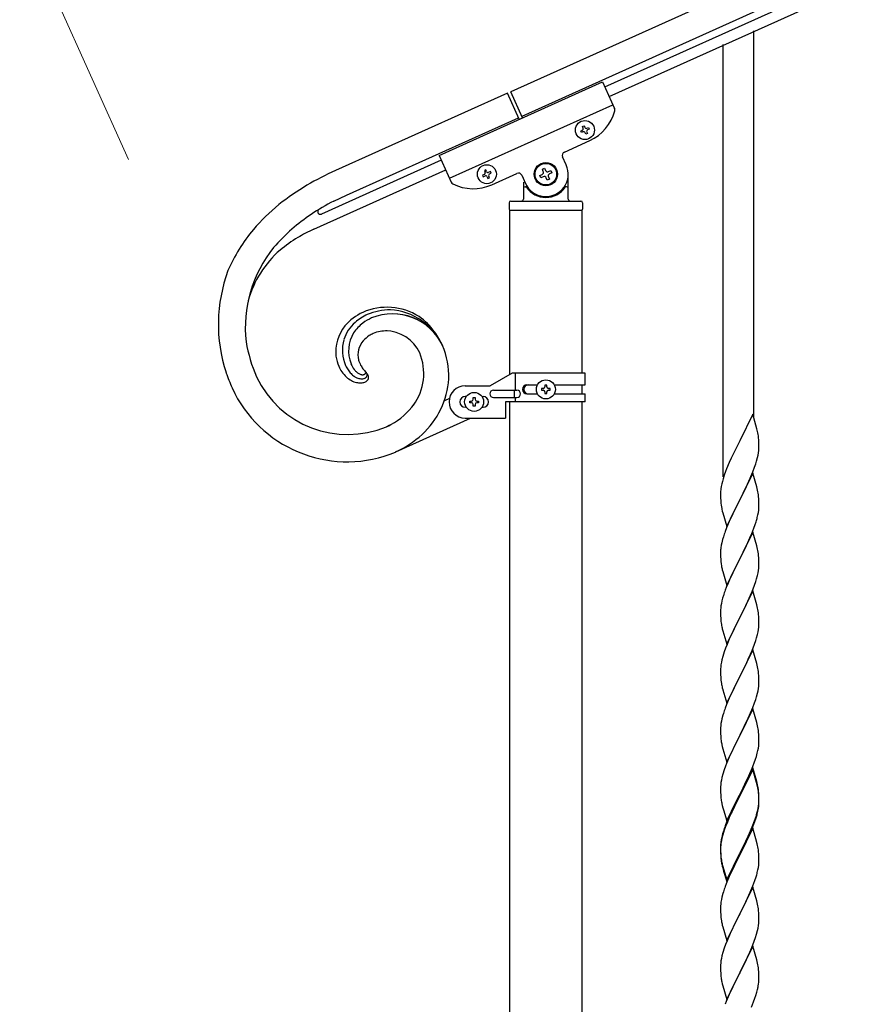
# Model space of a CAD drawing. Units: millimetres. Extents: x 0 to 8280, y 0 to 5795.
# Drawn here: x 5641 to 6113, y 1660 to 2209 of the extents above; entities that cross this region are included whole.
import ezdxf

# ---------------------------------------------------------------- set-up
doc = ezdxf.new("R2010")
doc.units = ezdxf.units.MM
doc.layers.add('YKK_A1', color=4, linetype='Continuous', lineweight=30)
doc.layers.add('YKK_D', color=6, linetype='Continuous', lineweight=13)

msp = doc.modelspace()

# ---------------------------------------------------------------- linework, layer by layer
at = {"layer": 'YKK_A1', "linetype": 'Continuous', "ltscale": 0.5}
for p, q in [((6713.07, 2527.97), (5914.91, 2168.76)), ((6719.22, 2514.29), (5921.06, 2155.08)), ((5967.39, 2171.54), (6676.18, 2490.53)), ((5969.85, 2166.07), (6678.65, 2485.06)), ((5874.94, 2133.3), (5966.13, 2174.34)), ((5966.13, 2174.34), (5972.83, 2159.46)), ((5913.08, 2168.01), (5817.07, 2124.86)), ((5919.64, 2153.42), (5913.08, 2168.01)), ((5921.45, 2154.23), (5914.91, 2168.76)), ((5880.68, 2120.53), (5971.87, 2161.57)), ((5823.22, 2111.18), (5919.23, 2154.33)), ((5954.88, 2149.43), (5955.76, 2149.82)), ((5955.27, 2148.55), (5954.88, 2149.43)), ((5955.76, 2149.82), (5956.15, 2148.95)), ((5957.42, 2148.47), (5958.3, 2148.86)), ((5958.69, 2147.98), (5957.81, 2147.59)), ((5958.3, 2148.86), (5958.69, 2147.98)), ((5953.92, 2146.89), (5954.79, 2147.28)), ((5954.31, 2146.01), (5953.92, 2146.89)), ((5955.19, 2146.41), (5954.31, 2146.01)), ((5956.85, 2145.05), (5956.46, 2145.93)), ((5957.73, 2145.44), (5956.85, 2145.05)), ((5957.33, 2146.32), (5957.73, 2145.44)), ((5944.84, 2135.15), (5958.97, 2141.51)), ((5874.94, 2133.3), (5881.63, 2118.42)), ((5945.89, 2127.94), (5943.83, 2132.5)), ((5876.16, 2130.59), (5809.34, 2100.56)), ((5932.53, 2125.55), (5933.73, 2126.09)), ((5933.73, 2126.09), (5934.28, 2124.89)), ((5805.01, 2092.1), (5878.6, 2125.17)), ((5900.08, 2122.66), (5899.2, 2122.27)), ((5899.2, 2122.27), (5899.6, 2121.39)), ((5899.6, 2121.39), (5900.47, 2121.78)), ((5901.04, 2125.2), (5900.17, 2124.8)), ((5900.17, 2124.8), (5900.56, 2123.93)), ((5901.44, 2124.32), (5901.04, 2125.2)), ((5901.74, 2121.3), (5902.14, 2120.43)), ((5902.14, 2120.43), (5903.01, 2120.82)), ((5903.01, 2120.82), (5902.62, 2121.7)), ((5903.58, 2124.24), (5902.71, 2123.84)), ((5903.1, 2122.97), (5903.97, 2123.36)), ((5903.97, 2123.36), (5903.58, 2124.24)), ((5904.26, 2116.89), (5918.39, 2123.25)), ((5921.04, 2122.24), (5923.09, 2117.68)), ((5931.21, 2122.06), (5932.41, 2122.6)), ((5931.75, 2120.86), (5931.21, 2122.06)), ((5932.95, 2121.4), (5931.75, 2120.86)), ((5933.07, 2124.35), (5932.53, 2125.55)), ((5935.24, 2119.53), (5934.7, 2120.74)), ((5935.9, 2121.28), (5936.44, 2120.08)), ((5936.02, 2124.23), (5937.23, 2124.77)), ((5937.77, 2123.57), (5936.56, 2123.02)), ((5937.23, 2124.77), (5937.77, 2123.57)), ((5946.99, 2108.81), (5946.99, 2122.81)), ((5921.99, 2118.26), (5921.99, 2108.81)), ((5922.99, 2115.81), (5923.26, 2115.81)), ((5936.44, 2120.08), (5935.24, 2119.53)), ((5945.99, 2115.81), (5945.71, 2115.81)), ((5816.17, 2107.79), (5823.21, 2111.18)), ((5816.17, 2107.79), (5823.22, 2111.18)), ((5913.99, 2106.81), (5913.99, 2103.31)), ((5914.99, 2107.81), (5953.99, 2107.81)), ((5954.99, 2106.81), (5954.99, 2103.31)), ((5807.74, 2103.06), (5807.76, 2103.08)), ((5807.85, 2103.15), (5807.96, 2103.22)), ((5914.24, 2102.81), (5914.24, 2010.96)), ((5914.24, 2102.81), (5954.74, 2102.81)), ((5914.49, 2102.81), (5954.49, 2102.81)), ((5954.74, 2011.75), (5954.74, 2102.81)), ((5825.78, 2017.08), (5826.19, 2016.11)), ((5825.78, 2017.08), (5826.19, 2016.11)), ((5833.26, 2011.17), (5833.29, 2011.19)), ((5833.26, 2011.17), (5833.29, 2011.19)), ((5833.29, 2011.19), (5833.33, 2011.21)), ((5833.29, 2011.19), (5833.33, 2011.21)), ((5833.57, 2011.36), (5833.6, 2011.38)), ((5833.57, 2011.36), (5833.6, 2011.38)), ((5833.6, 2011.38), (5833.69, 2011.45)), ((5833.6, 2011.38), (5833.69, 2011.45)), ((5834.35, 2012.07), (5834.16, 2012.28)), ((5915.61, 2011.75), (5903.49, 2004.75)), ((5956.49, 2011.75), (5915.61, 2011.75)), ((5917.52, 2002.25), (5917.52, 2011.75)), ((5956.49, 2005.25), (5956.49, 2011.75)), ((5923.89, 2005.25), (5929.82, 2005.25)), ((5934.97, 2005.15), (5934.01, 2005.15)), ((5934.01, 2005.15), (5934.01, 2004.19)), ((5934.97, 2004.19), (5934.97, 2005.15)), ((5939.16, 2005.25), (5956.49, 2005.25)), ((5954.74, 2000.25), (5954.74, 2005.25)), ((5889.49, 2004.75), (5903.49, 2004.75)), ((5905.29, 2002.25), (5918.37, 2002.25)), ((5916.96, 1998.25), (5916.96, 2002.25)), ((5923.89, 2000.25), (5929.81, 2000.25)), ((5932.09, 2003.23), (5932.09, 2002.27)), ((5933.05, 2003.23), (5932.09, 2003.23)), ((5932.09, 2002.27), (5933.05, 2002.27)), ((5934.01, 2001.31), (5934.01, 2000.35)), ((5934.01, 2000.35), (5934.97, 2000.35)), ((5934.97, 2000.35), (5934.97, 2001.31)), ((5936.89, 2003.23), (5935.93, 2003.23)), ((5935.93, 2002.27), (5936.89, 2002.27)), ((5936.89, 2002.27), (5936.89, 2003.23)), ((5939.16, 2000.25), (5956.49, 2000.25)), ((5956.49, 1995.75), (5956.49, 2000.25)), ((5878.04, 1996.58), (5880.84, 1997.84)), ((5890.12, 1998.75), (5889.49, 1998.75)), ((5892.09, 1995.27), (5892.09, 1996.23)), ((5892.09, 1996.23), (5893.05, 1996.23)), ((5893.05, 1995.27), (5892.09, 1995.27)), ((5894.01, 1997.19), (5894.01, 1998.15)), ((5894.01, 1998.15), (5894.97, 1998.15)), ((5894.01, 1993.35), (5894.01, 1994.31)), ((5894.97, 1998.15), (5894.97, 1997.19)), ((5894.97, 1994.31), (5894.97, 1993.35)), ((5895.93, 1996.23), (5896.89, 1996.23)), ((5896.89, 1995.27), (5895.93, 1995.27)), ((5896.89, 1996.23), (5896.89, 1995.27)), ((5898.86, 1998.75), (5899.49, 1998.75)), ((5905.29, 1998.25), (5918.37, 1998.25)), ((5911.99, 1995.75), (5911.99, 1986.75)), ((5956.49, 1995.75), (5911.99, 1995.75)), ((5914.24, 1995.75), (5914.24, 1319.79)), ((5917.52, 1995.75), (5917.52, 1998.25)), ((5954.74, 1319), (5954.74, 1995.75)), ((5890.12, 1992.75), (5889.49, 1992.75)), ((5894.97, 1993.35), (5894.01, 1993.35)), ((5898.86, 1992.75), (5899.49, 1992.75)), ((5892.35, 1986.57), (5850.59, 1967.8)), ((5889.49, 1986.75), (5911.99, 1986.75)), ((5847.28, 1982.69), (5845.64, 1981.9)), ((5847.59, 1966.54), (5850.59, 1967.8)), ((5847.59, 1966.54), (5850.59, 1967.8))]:
    msp.add_line(p, q, dxfattribs=at)
at = {"layer": 'YKK_A1', "linetype": 'Continuous'}
for p, q in [((6050.49, 1986.82), (6050.49, 2202.74)), ((6033.49, 1953.91), (6033.49, 2195.1)), ((6049.89, 1988.86), (6042.66, 1974.01)), ((6052.28, 1980.74), (6049.89, 1988.86)), ((6052.62, 1979.32), (6052.28, 1980.74)), ((6042.32, 1973.34), (6039.71, 1968.14)), ((6042.66, 1974.01), (6042.32, 1973.34)), ((6053.27, 1974.46), (6053.16, 1975.87)), ((6053.33, 1973.21), (6053.27, 1974.46)), ((6053.38, 1971.49), (6053.33, 1973.21)), ((6039.71, 1968.14), (6038.61, 1965.84)), ((6052.9, 1966.06), (6053.14, 1967.42)), ((6053.14, 1967.42), (6053.3, 1968.71)), ((6053.3, 1968.71), (6053.36, 1969.54)), ((6053.36, 1969.54), (6053.38, 1970.34)), ((6053.38, 1970.34), (6053.38, 1971.49)), ((6036.83, 1961.95), (6035.36, 1958.42)), ((6037.94, 1964.41), (6036.83, 1961.95)), ((6038.61, 1965.84), (6037.94, 1964.41)), ((6050.93, 1959.26), (6051.61, 1961.26)), ((6051.61, 1961.26), (6052.07, 1962.74)), ((6052.07, 1962.74), (6052.59, 1964.67)), ((6052.59, 1964.67), (6052.9, 1966.06)), ((6034.77, 1956.9), (6034.05, 1954.88)), ((6035.36, 1958.42), (6034.77, 1956.9)), ((6049.89, 1955.99), (6042.66, 1941.13)), ((6048.93, 1954.2), (6049.97, 1956.73)), ((6052.15, 1948.35), (6049.89, 1955.99)), ((6049.97, 1956.73), (6050.93, 1959.26)), ((6032.99, 1951.43), (6032.63, 1950.01)), ((6033.41, 1952.89), (6032.99, 1951.43)), ((6034.05, 1954.88), (6033.41, 1952.89)), ((6046.94, 1949.78), (6048.49, 1953.2)), ((6048.49, 1953.2), (6048.93, 1954.2)), ((6031.95, 1945.2), (6031.94, 1944.8)), ((6031.94, 1944.8), (6031.96, 1942.94)), ((6031.99, 1946.01), (6031.95, 1945.2)), ((6032.34, 1948.62), (6032.12, 1947.29)), ((6032.63, 1950.01), (6032.34, 1948.62)), ((6042.83, 1941.47), (6044.55, 1944.85)), ((6044.55, 1944.85), (6046.94, 1949.78)), ((6052.4, 1947.39), (6052.15, 1948.35)), ((6052.62, 1946.45), (6052.4, 1947.39)), ((6031.96, 1942.94), (6031.99, 1941.93)), ((6031.99, 1941.93), (6032.04, 1940.99)), ((6032.04, 1940.99), (6032.12, 1939.82)), ((6035.44, 1926.28), (6042.66, 1941.13)), ((6042.32, 1940.46), (6039.5, 1934.82)), ((6042.66, 1941.13), (6042.32, 1940.46)), ((6042.66, 1941.13), (6042.83, 1941.47)), ((6053.27, 1941.59), (6053.16, 1943)), ((6053.33, 1940.34), (6053.27, 1941.59)), ((6053.38, 1938.61), (6053.33, 1940.34)), ((6032.29, 1938.23), (6032.43, 1937.24)), ((6032.43, 1937.24), (6032.61, 1936.29)), ((6032.61, 1936.29), (6032.71, 1935.82)), ((6032.71, 1935.82), (6032.92, 1934.88)), ((6032.92, 1934.88), (6033.17, 1933.92)), ((6033.17, 1933.92), (6035.44, 1926.28)), ((6039.5, 1934.82), (6037.94, 1931.54)), ((6052.8, 1932.73), (6053.07, 1934.1)), ((6053.07, 1934.1), (6053.26, 1935.41)), ((6053.36, 1936.67), (6053.38, 1937.47)), ((6053.38, 1937.47), (6053.38, 1938.61)), ((6036.83, 1929.07), (6035.36, 1925.55)), ((6037.94, 1931.54), (6036.83, 1929.07)), ((6051.28, 1927.39), (6051.77, 1928.89)), ((6052.47, 1931.32), (6052.8, 1932.73)), ((6035.36, 1925.55), (6034.59, 1923.52)), ((6049.89, 1923.13), (6042.66, 1908.26)), ((6049.35, 1922.34), (6050.55, 1925.38)), ((6052.15, 1915.48), (6049.89, 1923.13)), ((6050.55, 1925.38), (6051.28, 1927.39)), ((6033.12, 1919.04), (6032.63, 1917.13)), ((6033.56, 1920.51), (6033.12, 1919.04)), ((6046.05, 1915.04), (6047.17, 1917.38)), ((6047.17, 1917.38), (6048.28, 1919.83)), ((6048.28, 1919.83), (6049.35, 1922.34)), ((6031.95, 1912.33), (6031.94, 1911.93)), ((6031.94, 1911.93), (6031.96, 1910.07)), ((6031.99, 1913.14), (6031.95, 1912.33)), ((6032.34, 1915.75), (6032.12, 1914.42)), ((6032.63, 1917.13), (6032.34, 1915.75)), ((6042.83, 1908.59), (6044.55, 1911.98)), ((6044.55, 1911.98), (6046.05, 1915.04)), ((6052.4, 1914.52), (6052.15, 1915.48)), ((6052.62, 1913.59), (6052.4, 1914.52)), ((6031.96, 1910.07), (6031.99, 1909.06)), ((6031.99, 1909.06), (6032.04, 1908.12)), ((6032.04, 1908.12), (6032.14, 1906.68)), ((6032.14, 1906.68), (6032.29, 1905.36)), ((6035.44, 1893.41), (6042.66, 1908.26)), ((6042.5, 1907.93), (6039.71, 1902.4)), ((6042.66, 1908.26), (6042.5, 1907.93)), ((6042.66, 1908.26), (6042.83, 1908.59)), ((6053.27, 1908.72), (6053.16, 1910.13)), ((6053.33, 1907.47), (6053.27, 1908.72)), ((6053.38, 1905.75), (6053.33, 1907.47)), ((6032.29, 1905.36), (6032.43, 1904.37)), ((6032.92, 1902.01), (6033.17, 1901.05)), ((6033.17, 1901.05), (6035.44, 1893.41)), ((6039.71, 1902.4), (6038.39, 1899.63)), ((6052.9, 1900.32), (6053.14, 1901.68)), ((6053.14, 1901.68), (6053.3, 1902.97)), ((6053.3, 1902.97), (6053.36, 1903.8)), ((6053.36, 1903.8), (6053.38, 1904.6)), ((6053.38, 1904.6), (6053.38, 1905.75)), ((6037.94, 1898.67), (6036.19, 1894.7)), ((6038.39, 1899.63), (6037.94, 1898.67)), ((6050.93, 1893.52), (6051.61, 1895.52)), ((6051.61, 1895.52), (6052.07, 1897)), ((6052.07, 1897), (6052.59, 1898.93)), ((6052.59, 1898.93), (6052.9, 1900.32)), ((6035.16, 1892.17), (6034.59, 1890.65)), ((6036.19, 1894.7), (6035.16, 1892.17)), ((6049.89, 1890.25), (6042.66, 1875.4)), ((6048.71, 1887.96), (6049.56, 1889.97)), ((6049.56, 1889.97), (6050.93, 1893.52)), ((6052.15, 1882.61), (6049.89, 1890.25)), ((6032.74, 1884.74), (6032.43, 1883.34)), ((6033.12, 1886.18), (6032.74, 1884.74)), ((6033.56, 1887.65), (6033.12, 1886.18)), ((6046.05, 1882.17), (6047.17, 1884.52)), ((6047.17, 1884.52), (6048.71, 1887.96)), ((6031.97, 1879.86), (6031.94, 1879.06)), ((6031.94, 1879.06), (6031.96, 1877.2)), ((6032.03, 1880.69), (6031.97, 1879.86)), ((6032.19, 1881.99), (6032.03, 1880.69)), ((6032.43, 1883.34), (6032.19, 1881.99)), ((6042.83, 1875.73), (6044.55, 1879.11)), ((6044.55, 1879.11), (6046.05, 1882.17)), ((6052.4, 1881.65), (6052.15, 1882.61)), ((6052.62, 1880.71), (6052.4, 1881.65)), ((6031.96, 1877.2), (6031.99, 1876.19)), ((6031.99, 1876.19), (6032.04, 1875.25)), ((6032.04, 1875.25), (6032.12, 1874.09)), ((6035.44, 1860.54), (6042.66, 1875.4)), ((6042.32, 1874.72), (6039.5, 1869.08)), ((6042.66, 1875.4), (6042.32, 1874.72)), ((6042.66, 1875.4), (6042.83, 1875.73)), ((6053.27, 1875.85), (6053.16, 1877.26)), ((6053.33, 1874.6), (6053.27, 1875.85)), ((6053.38, 1872.88), (6053.33, 1874.6)), ((6032.29, 1872.49), (6032.43, 1871.51)), ((6032.92, 1869.14), (6033.24, 1867.94)), ((6033.24, 1867.94), (6035.44, 1860.54)), ((6039.5, 1869.08), (6038.16, 1866.28)), ((6052.9, 1867.45), (6053.14, 1868.81)), ((6053.14, 1868.81), (6053.3, 1870.1)), ((6053.3, 1870.1), (6053.36, 1870.93)), ((6053.36, 1870.93), (6053.38, 1871.73)), ((6053.38, 1871.73), (6053.38, 1872.88)), ((6036.83, 1863.34), (6035.56, 1860.32)), ((6038.16, 1866.28), (6036.83, 1863.34)), ((6050.93, 1860.65), (6051.61, 1862.65)), ((6051.61, 1862.65), (6052.07, 1864.13)), ((6052.07, 1864.13), (6052.59, 1866.06)), ((6052.59, 1866.06), (6052.9, 1867.45)), ((6034.77, 1858.29), (6034.05, 1856.27)), ((6035.56, 1860.32), (6034.77, 1858.29)), ((6049.89, 1857.39), (6042.66, 1842.53)), ((6048.71, 1855.09), (6049.56, 1857.11)), ((6049.56, 1857.11), (6050.93, 1860.65)), ((6052.15, 1849.74), (6049.89, 1857.39)), ((6032.74, 1851.87), (6032.43, 1850.47)), ((6033.26, 1853.79), (6032.74, 1851.87)), ((6034.05, 1856.27), (6033.26, 1853.79)), ((6046.72, 1850.7), (6047.39, 1852.13)), ((6047.39, 1852.13), (6048.71, 1855.09)), ((6031.97, 1846.99), (6031.94, 1846.19)), ((6031.94, 1846.19), (6031.96, 1844.33)), ((6032.03, 1847.82), (6031.97, 1846.99)), ((6032.19, 1849.12), (6032.03, 1847.82)), ((6032.43, 1850.47), (6032.19, 1849.12)), ((6042.83, 1842.86), (6045.61, 1848.4)), ((6045.61, 1848.4), (6046.72, 1850.7)), ((6052.4, 1848.79), (6052.15, 1849.74)), ((6052.62, 1847.85), (6052.4, 1848.79)), ((6031.96, 1844.33), (6031.99, 1843.32)), ((6031.99, 1843.32), (6032.04, 1842.38)), ((6032.04, 1842.38), (6032.12, 1841.22)), ((6035.44, 1827.67), (6042.66, 1842.53)), ((6042.5, 1842.2), (6039.5, 1836.21)), ((6042.66, 1842.53), (6042.5, 1842.2)), ((6042.66, 1842.53), (6042.83, 1842.86)), ((6053.27, 1842.98), (6053.16, 1844.39)), ((6053.33, 1841.74), (6053.27, 1842.98)), ((6053.38, 1840.01), (6053.33, 1841.74)), ((6032.29, 1839.63), (6032.43, 1838.64)), ((6032.92, 1836.27), (6033.17, 1835.32)), ((6033.17, 1835.32), (6033.24, 1835.07)), ((6033.24, 1835.07), (6035.44, 1827.67)), ((6039.5, 1836.21), (6038.16, 1833.41)), ((6052.9, 1834.59), (6053.14, 1835.94)), ((6053.14, 1835.94), (6053.3, 1837.23)), ((6053.3, 1837.23), (6053.36, 1838.06)), ((6053.36, 1838.06), (6053.38, 1838.86)), ((6053.38, 1838.86), (6053.38, 1840.01)), ((6036.83, 1830.47), (6035.36, 1826.94)), ((6038.16, 1833.41), (6036.83, 1830.47)), ((6050.93, 1827.78), (6051.61, 1829.79)), ((6051.61, 1829.79), (6052.07, 1831.26)), ((6052.07, 1831.26), (6052.59, 1833.19)), ((6052.59, 1833.19), (6052.9, 1834.59)), ((6035.36, 1826.94), (6034.59, 1824.91)), ((6049.89, 1824.51), (6042.66, 1809.66)), ((6048.71, 1822.22), (6049.97, 1825.25)), ((6052.15, 1816.87), (6049.89, 1824.51)), ((6049.97, 1825.25), (6050.93, 1827.78)), ((6032.74, 1819), (6032.43, 1817.6)), ((6033.26, 1820.92), (6032.74, 1819)), ((6033.56, 1821.91), (6033.26, 1820.92)), ((6042.83, 1809.99), (6047.39, 1819.26)), ((6047.39, 1819.26), (6048.71, 1822.22)), ((6031.97, 1814.12), (6031.94, 1813.33)), ((6031.94, 1813.33), (6031.96, 1811.46)), ((6032.03, 1814.95), (6031.97, 1814.12)), ((6032.19, 1816.25), (6032.03, 1814.95)), ((6032.43, 1817.6), (6032.19, 1816.25)), ((6052.4, 1815.92), (6052.15, 1816.87)), ((6052.62, 1814.98), (6052.4, 1815.92)), ((6031.96, 1811.46), (6031.99, 1810.45)), ((6031.99, 1810.45), (6032.04, 1809.51)), ((6032.04, 1809.51), (6032.12, 1808.35)), ((6035.44, 1794.8), (6042.66, 1809.66)), ((6042.5, 1809.33), (6040.78, 1805.94)), ((6042.66, 1809.66), (6042.5, 1809.33)), ((6042.66, 1809.66), (6042.83, 1809.99)), ((6053.27, 1810.11), (6053.16, 1811.53)), ((6053.33, 1808.87), (6053.27, 1810.11)), ((6053.38, 1807.14), (6053.33, 1808.87)), ((6032.71, 1804.34), (6032.92, 1803.4)), ((6032.92, 1803.4), (6033.24, 1802.2)), ((6033.24, 1802.2), (6035.44, 1794.8)), ((6040.78, 1805.94), (6038.61, 1801.5)), ((6052.8, 1801.26), (6053.07, 1802.63)), ((6053.07, 1802.63), (6053.26, 1803.94)), ((6053.36, 1805.2), (6053.38, 1806)), ((6053.38, 1806), (6053.38, 1807.14)), ((6036.83, 1797.6), (6035.36, 1794.07)), ((6037.49, 1799.09), (6036.83, 1797.6)), ((6038.61, 1801.5), (6037.49, 1799.09)), ((6050.74, 1794.41), (6051.45, 1796.42)), ((6051.45, 1796.42), (6051.92, 1797.91)), ((6051.92, 1797.91), (6052.47, 1799.85)), ((6052.47, 1799.85), (6052.8, 1801.26)), ((6034.77, 1792.55), (6034.05, 1790.53)), ((6035.36, 1794.07), (6034.77, 1792.55)), ((6049.89, 1791.65), (6042.66, 1776.79)), ((6048.28, 1788.36), (6049.56, 1791.37)), ((6049.56, 1791.37), (6050.74, 1794.41)), ((6052.15, 1784), (6049.89, 1791.65)), ((6032.74, 1786.13), (6032.43, 1784.73)), ((6033.26, 1788.06), (6032.74, 1786.13)), ((6034.05, 1790.53), (6033.26, 1788.06)), ((6049.89, 1790.73), (6042.66, 1775.88)), ((6046.5, 1784.49), (6047.17, 1785.91)), ((6047.17, 1785.91), (6048.28, 1788.36)), ((6052.09, 1783.33), (6049.89, 1790.73)), ((6031.97, 1781.25), (6031.94, 1780.45)), ((6031.94, 1780.45), (6031.96, 1778.59)), ((6032.03, 1782.08), (6031.97, 1781.25)), ((6032.19, 1783.38), (6032.03, 1782.08)), ((6032.43, 1784.73), (6032.19, 1783.38)), ((6042.83, 1777.12), (6044.55, 1780.51)), ((6044.55, 1780.51), (6046.5, 1784.49)), ((6052.28, 1782.61), (6052.09, 1783.33)), ((6052.4, 1783.05), (6052.15, 1784)), ((6052.62, 1781.19), (6052.28, 1782.61)), ((6052.62, 1782.11), (6052.4, 1783.05)), ((6031.96, 1778.59), (6031.99, 1777.58)), ((6031.99, 1777.58), (6032.04, 1776.64)), ((6032.04, 1776.64), (6032.12, 1775.48)), ((6035.44, 1761.93), (6042.66, 1776.79)), ((6042.32, 1776.12), (6039.05, 1769.56)), ((6042.32, 1775.2), (6039.71, 1770.01)), ((6042.66, 1776.79), (6042.32, 1776.12)), ((6042.66, 1775.88), (6042.32, 1775.2)), ((6042.66, 1776.79), (6042.83, 1777.12)), ((6053.27, 1777.24), (6053.16, 1778.66)), ((6053.27, 1776.33), (6053.16, 1777.74)), ((6053.33, 1776), (6053.27, 1777.24)), ((6053.33, 1775.08), (6053.27, 1776.33)), ((6053.38, 1774.27), (6053.33, 1776)), ((6053.38, 1773.35), (6053.33, 1775.08)), ((6032.71, 1771.48), (6032.92, 1770.54)), ((6032.92, 1770.54), (6033.24, 1769.34)), ((6033.24, 1769.34), (6033.6, 1768.07)), ((6039.05, 1769.56), (6037.94, 1767.19)), ((6039.71, 1770.01), (6038.39, 1767.24)), ((6052.9, 1768.85), (6053.14, 1770.2)), ((6053.07, 1768.84), (6053.26, 1770.15)), ((6053.14, 1770.2), (6053.3, 1771.5)), ((6053.3, 1771.5), (6053.36, 1772.33)), ((6053.36, 1772.33), (6053.38, 1773.13)), ((6053.36, 1771.41), (6053.38, 1772.21)), ((6053.38, 1773.13), (6053.38, 1774.27)), ((6053.38, 1772.21), (6053.38, 1773.35)), ((6033.6, 1768.07), (6035.44, 1761.93)), ((6036.83, 1764.73), (6035.36, 1761.2)), ((6036.83, 1763.82), (6035.56, 1760.79)), ((6037.94, 1767.19), (6036.83, 1764.73)), ((6037.94, 1766.28), (6036.83, 1763.82)), ((6038.39, 1767.24), (6037.94, 1766.28)), ((6050.93, 1762.04), (6051.45, 1763.55)), ((6051.1, 1761.63), (6051.77, 1763.63)), ((6051.45, 1763.55), (6051.92, 1765.04)), ((6052.47, 1766.06), (6052.8, 1767.47)), ((6052.59, 1767.45), (6052.9, 1768.85)), ((6052.8, 1767.47), (6053.07, 1768.84)), ((6034.77, 1758.77), (6034.05, 1756.75)), ((6035.36, 1761.2), (6034.59, 1759.17)), ((6035.56, 1760.79), (6034.77, 1758.77)), ((6048.71, 1756.48), (6049.97, 1759.51)), ((6048.93, 1756.07), (6049.97, 1758.6)), ((6049.97, 1759.51), (6050.93, 1762.04)), ((6049.97, 1758.6), (6051.1, 1761.63)), ((6032.63, 1752.79), (6032.34, 1751.41)), ((6033.12, 1754.7), (6032.63, 1752.79)), ((6033.26, 1754.27), (6032.74, 1752.34)), ((6033.56, 1756.17), (6033.12, 1754.7)), ((6034.05, 1756.75), (6033.26, 1754.27)), ((6049.89, 1757.86), (6042.66, 1743)), ((6046.05, 1750.69), (6047.39, 1753.52)), ((6046.94, 1751.65), (6048.49, 1755.07)), ((6047.39, 1753.52), (6048.71, 1756.48)), ((6048.49, 1755.07), (6048.93, 1756.07)), ((6052.02, 1750.71), (6049.89, 1757.86)), ((6031.95, 1747.98), (6031.94, 1747.59)), ((6031.94, 1747.59), (6031.96, 1745.73)), ((6031.97, 1747.47), (6031.94, 1746.67)), ((6031.99, 1748.8), (6031.95, 1747.98)), ((6032.03, 1748.3), (6031.97, 1747.47)), ((6032.19, 1749.59), (6032.03, 1748.3)), ((6032.34, 1751.41), (6032.12, 1750.07)), ((6032.43, 1750.95), (6032.19, 1749.59)), ((6032.74, 1752.34), (6032.43, 1750.95)), ((6042.83, 1744.25), (6046.05, 1750.69)), ((6044.55, 1746.72), (6046.05, 1749.78)), ((6046.05, 1749.78), (6046.94, 1751.65)), ((6052.09, 1750.46), (6052.02, 1750.71)), ((6052.4, 1749.26), (6052.09, 1750.46)), ((6052.62, 1748.32), (6052.4, 1749.26)), ((6031.94, 1746.67), (6031.96, 1744.81)), ((6031.96, 1745.73), (6031.99, 1744.72)), ((6031.96, 1744.81), (6031.99, 1743.8)), ((6031.99, 1744.72), (6032.04, 1743.78)), ((6031.99, 1743.8), (6032.04, 1742.86)), ((6032.04, 1743.78), (6032.12, 1742.61)), ((6032.04, 1742.86), (6032.12, 1741.69)), ((6035.44, 1729.06), (6042.66, 1743.92)), ((6035.44, 1728.15), (6042.66, 1743)), ((6042.5, 1742.67), (6039.71, 1737.14)), ((6042.66, 1743), (6042.5, 1742.67)), ((6042.66, 1743.92), (6042.83, 1744.25)), ((6042.66, 1743), (6042.83, 1743.33)), ((6042.83, 1743.33), (6044.55, 1746.72)), ((6053.27, 1743.46), (6053.16, 1744.87)), ((6053.33, 1742.21), (6053.27, 1743.46)), ((6053.38, 1740.48), (6053.33, 1742.21)), ((6032.29, 1741.02), (6032.43, 1740.03)), ((6032.66, 1737.93), (6032.92, 1736.75)), ((6032.92, 1737.67), (6033.24, 1736.47)), ((6032.92, 1736.75), (6033.17, 1735.79)), ((6033.24, 1736.47), (6035.44, 1729.06)), ((6039.71, 1737.14), (6038.16, 1733.89)), ((6052.8, 1734.6), (6053.07, 1735.97)), ((6053.07, 1735.97), (6053.26, 1737.28)), ((6053.36, 1738.54), (6053.38, 1739.34)), ((6053.38, 1739.34), (6053.38, 1740.48)), ((6033.17, 1735.79), (6033.68, 1734.02)), ((6033.68, 1734.02), (6035.44, 1728.15)), ((6036.83, 1730.94), (6035.16, 1726.91)), ((6038.16, 1733.89), (6036.83, 1730.94)), ((6051.1, 1728.76), (6051.77, 1730.76)), ((6052.47, 1733.19), (6052.8, 1734.6)), ((6035.16, 1726.91), (6034.59, 1725.39)), ((6049.89, 1725), (6042.66, 1710.13)), ((6048.93, 1723.2), (6049.97, 1725.73)), ((6052.15, 1717.35), (6049.89, 1725)), ((6049.97, 1725.73), (6051.1, 1728.76)), ((6032.74, 1719.47), (6032.43, 1718.08)), ((6033.26, 1721.4), (6032.74, 1719.47)), ((6033.56, 1722.38), (6033.26, 1721.4)), ((6046.94, 1718.78), (6048.49, 1722.2)), ((6048.49, 1722.2), (6048.93, 1723.2)), ((6031.97, 1714.6), (6031.94, 1713.8)), ((6032.03, 1715.43), (6031.97, 1714.6)), ((6032.19, 1716.72), (6032.03, 1715.43)), ((6032.43, 1718.08), (6032.19, 1716.72)), ((6044.55, 1713.85), (6046.05, 1716.91)), ((6046.05, 1716.91), (6046.94, 1718.78)), ((6052.4, 1716.4), (6052.15, 1717.35)), ((6052.62, 1715.46), (6052.4, 1716.4)), ((6031.94, 1713.8), (6031.96, 1711.94)), ((6031.96, 1711.94), (6031.99, 1710.93)), ((6031.99, 1710.93), (6032.04, 1709.99)), ((6032.04, 1709.99), (6032.12, 1708.82)), ((6035.44, 1695.27), (6042.66, 1710.13)), ((6042.14, 1709.11), (6039.5, 1703.82)), ((6042.66, 1710.13), (6042.14, 1709.11)), ((6042.66, 1710.13), (6042.83, 1710.46)), ((6042.83, 1710.46), (6044.55, 1713.85)), ((6053.27, 1710.59), (6053.16, 1712)), ((6053.33, 1709.34), (6053.27, 1710.59)), ((6053.38, 1707.62), (6053.33, 1709.34)), ((6032.29, 1707.23), (6032.43, 1706.24)), ((6032.92, 1703.88), (6033.17, 1702.92)), ((6039.5, 1703.82), (6038.39, 1701.5)), ((6052.9, 1702.19), (6053.14, 1703.55)), ((6053.14, 1703.55), (6053.3, 1704.84)), ((6053.3, 1704.84), (6053.36, 1705.67)), ((6053.36, 1705.67), (6053.38, 1706.47)), ((6053.38, 1706.47), (6053.38, 1707.62)), ((6033.17, 1702.92), (6035.44, 1695.27)), ((6037.27, 1699.07), (6035.56, 1695.06)), ((6038.39, 1701.5), (6037.27, 1699.07)), ((6051.45, 1696.89), (6052.07, 1698.87)), ((6052.07, 1698.87), (6052.59, 1700.8)), ((6052.59, 1700.8), (6052.9, 1702.19)), ((6034.77, 1693.03), (6034.05, 1691.01)), ((6035.56, 1695.06), (6034.77, 1693.03)), ((6049.89, 1692.12), (6042.66, 1677.27)), ((6049.35, 1691.34), (6050.74, 1694.88)), ((6052.15, 1684.48), (6049.89, 1692.12)), ((6050.74, 1694.88), (6051.45, 1696.89)), ((6032.74, 1686.61), (6032.43, 1685.21)), ((6033.26, 1688.53), (6032.74, 1686.61)), ((6034.05, 1691.01), (6033.26, 1688.53)), ((6046.94, 1685.91), (6048.28, 1688.83)), ((6048.28, 1688.83), (6049.35, 1691.34)), ((6031.97, 1681.74), (6031.94, 1680.94)), ((6032.03, 1682.56), (6031.97, 1681.74)), ((6032.19, 1683.86), (6032.03, 1682.56)), ((6032.43, 1685.21), (6032.19, 1683.86)), ((6042.83, 1677.6), (6046.94, 1685.91)), ((6052.4, 1683.52), (6052.15, 1684.48)), ((6052.62, 1682.58), (6052.4, 1683.52)), ((6031.94, 1680.94), (6031.96, 1679.07)), ((6031.96, 1679.07), (6031.99, 1678.06)), ((6031.99, 1678.06), (6032.04, 1677.12)), ((6032.04, 1677.12), (6032.12, 1675.96)), ((6035.44, 1662.41), (6042.66, 1677.27)), ((6042.32, 1676.6), (6039.71, 1671.4)), ((6042.66, 1677.27), (6042.32, 1676.6)), ((6042.66, 1677.27), (6042.83, 1677.6)), ((6053.27, 1677.72), (6053.16, 1679.13)), ((6053.33, 1676.47), (6053.27, 1677.72)), ((6053.38, 1674.75), (6053.33, 1676.47)), ((6032.66, 1672.19), (6032.92, 1671.01)), ((6032.92, 1671.01), (6033.17, 1670.05)), ((6033.17, 1670.05), (6035.44, 1662.41)), ((6039.71, 1671.4), (6038.61, 1669.1)), ((6052.99, 1669.78), (6053.2, 1671.11)), ((6053.38, 1673.6), (6053.38, 1674.75)), ((6036.83, 1665.21), (6035.16, 1661.17)), ((6037.94, 1667.67), (6036.83, 1665.21)), ((6038.61, 1669.1), (6037.94, 1667.67)), ((6051.61, 1664.52), (6052.21, 1666.49)), ((6052.21, 1666.49), (6052.59, 1667.93)), ((6035.16, 1661.17), (6034.59, 1659.65)), ((6049.14, 1657.97), (6050.36, 1661)), ((6050.36, 1661), (6051.1, 1663.02)), ((6051.1, 1663.02), (6051.61, 1664.52))]:
    msp.add_line(p, q, dxfattribs=at)
at = {"layer": 'YKK_A1', "linetype": 'Continuous', "ltscale": 0.5}
for centre, radius in [((5956.3, 2147.44), 5.3), ((5901.59, 2122.81), 5.3), ((5934.49, 2122.81), 6.5), ((5934.49, 2122.81), 6), ((5934.49, 2002.75), 5.3), ((5894.49, 1995.75), 5.3)]:
    msp.add_circle(centre, radius, dxfattribs=at)
for centre, radius, start, end in [((5971, 2158.64), 2, 345.73, 24.23), ((5948.71, 2164.31), 25, 294.23, 345.73), ((5954.4, 2148.16), 0.96, 294.23, 24.23), ((5957.03, 2149.34), 0.96, 204.23, 294.23), ((5955.58, 2145.53), 0.96, 24.23, 114.23), ((5958.21, 2146.71), 0.96, 114.23, 204.23), ((5945.66, 2133.32), 2, 114.23, 204.23), ((5934.49, 2122.81), 12.5, 204.23, 24.23), ((5911.4, 1922.74), 223.06, 115.0193, 119.6024), ((5911.4, 1922.73), 223.06, 115.0193, 119.6024), ((5899.69, 2123.53), 0.96, 294.23, 24.23), ((5900.87, 2120.91), 0.96, 24.23, 114.23), ((5902.31, 2124.72), 0.96, 204.23, 294.23), ((5903.49, 2122.09), 0.96, 114.23, 204.23), ((5919.21, 2121.42), 2, 24.23, 114.23), ((5931.87, 2123.81), 1.32, 294.23, 24.23), ((5933.49, 2120.2), 1.32, 24.23, 114.23), ((5935.48, 2125.43), 1.32, 204.23, 294.23), ((5937.1, 2121.82), 1.32, 114.23, 204.23), ((5883.61, 1980.76), 158.94, 121.2246, 128.0981), ((5883.61, 1980.76), 158.94, 121.2246, 128.0981), ((5883.46, 2119.24), 2, 204.23, 242.73), ((5894, 2139.68), 25, 242.73, 294.23), ((5922.99, 2114.81), 1, 90, 180), ((5923.26, 2115.31), 0.5, 33.749, 90), ((5934.49, 2122.81), 13, 213.749, 326.251), ((5945.71, 2115.31), 0.5, 90, 146.251), ((5945.99, 2114.81), 1, 0, 90), ((5864.78, 2010.03), 124.33, 129.5922, 138.7547), ((5864.78, 2010.03), 124.33, 129.592, 138.7545), ((5902.45, 1945.92), 183.43, 118.0606, 122.6436), ((5902.45, 1945.92), 183.43, 118.0606, 122.6436), ((5914.99, 2106.81), 1, 90, 180), ((5920.99, 2108.81), 1, 270, 0), ((5947.99, 2108.81), 1, 180, 270), ((5953.99, 2106.81), 1, 0, 90), ((5900.27, 1961.87), 168.96, 124.9374, 129.5204), ((5900.27, 1961.87), 168.96, 124.9374, 129.5204), ((5808.75, 2101.93), 1.52, 143.3447, 203.783), ((5808.73, 2101.93), 1.5, 204.2, 294.2), ((5809.19, 2101.52), 2.12, 137.0808, 141.6638), ((5810.06, 2100.54), 3.42, 132.6798, 134.9716), ((5809.39, 2101.06), 2.6, 126.4211, 128.7128), ((5914.49, 2103.31), 0.5, 180, 270), ((5954.49, 2103.31), 0.5, 270, 0), ((5846.05, 2030.19), 97, 140.4147, 156.4314), ((5846.05, 2030.19), 97, 140.4147, 156.4314), ((5873.97, 2002.26), 121.18, 132.0822, 138.9557), ((5873.97, 2002.26), 121.18, 132.0819, 138.9554), ((5858.64, 1977.85), 126.22, 115.1459, 119.7289), ((5849.34, 2002.41), 100.36, 122.0745, 128.948), ((5838.01, 2037.16), 71.2, 141.1326, 186.3723), ((5838.01, 2037.16), 71.2, 141.1326, 186.3723), ((5824.64, 2036.47), 58.38, 131.1017, 164.3701), ((5837.82, 2038.96), 86.07, 159.5892, 198.1814), ((5837.82, 2038.96), 86.07, 159.5892, 198.1814), ((5844.29, 2019.69), 28.63, 114.7023, 139.8115), ((5847.11, 2017.97), 29.21, 114.7425, 130.7592), ((5845.84, 2015.08), 33.47, 57.677, 113.8219), ((5847.73, 2013.89), 33.19, 89.9187, 112.7611), ((5848.96, 2014.11), 30.8, 25.0833, 112.2889), ((5848.92, 2013.93), 30.95, 24.8948, 112.1004), ((5845.82, 2012.97), 34.16, 24.1617, 86.7307), ((5841.42, 2023.28), 24.15, 141.9367, 184.9686), ((5843.08, 2023.42), 22.46, 132.0595, 161.6871), ((5846.93, 2020.84), 23.86, 127.496, 145.7917), ((5846.93, 2020.84), 23.86, 127.4954, 145.7911), ((5852.53, 2010.78), 35.28, 115.6067, 124.7692), ((5852.53, 2010.78), 35.28, 115.6069, 124.7694), ((5841.57, 2012.01), 38.4, 36.4562, 54.7519), ((5844.17, 2024.2), 19.72, 149.3604, 201.1715), ((5844.17, 2024.2), 19.72, 149.3593, 201.1703), ((5846.17, 2017.3), 18.49, 123.4861, 137.2206), ((5846.17, 2017.3), 18.49, 123.4853, 137.2199), ((5852.11, 2005.32), 31.8, 115.9219, 120.5049), ((5852.11, 2005.32), 31.8, 115.9222, 120.5052), ((5845.61, 2015.53), 19.83, 89.0608, 111.9032), ((5844.85, 2014.13), 21.24, 24.9387, 89.6274), ((5826.84, 2003.54), 55.31, 25.2778, 34.4402), ((5851.15, 2043.7), 85.14, 189.7692, 203.5037), ((5851.15, 2043.7), 85.14, 189.7692, 203.5037), ((5842.96, 2024.71), 21.97, 164.795, 203.3872), ((5841.82, 2021.93), 12.16, 139.3052, 193.2882), ((5841.82, 2021.93), 12.16, 139.3069, 193.2898), ((5837.09, 2010.04), 43.29, 358.1815, 23.2907), ((5837.09, 2010.04), 43.29, 358.1815, 23.2907), ((5836.23, 2011.62), 30.15, 324.047, 22.3439), ((5841.31, 2024.89), 24.22, 188.7844, 202.5189), ((5848.14, 2024.88), 19.04, 197.5502, 206.7127), ((5848.14, 2024.87), 19.04, 197.5465, 206.7089), ((5857.06, 2031.54), 30.07, 210.4227, 215.0058), ((5857.06, 2031.54), 30.07, 210.4227, 215.0058), ((5970.12, 2091.74), 228.42, 200.4066, 202.6983), ((5970.12, 2091.74), 228.42, 200.4066, 202.6983), ((5839.4, 2024.97), 22.51, 204.5841, 213.7465), ((5836.44, 2023.62), 19.3, 215.2828, 226.7324), ((5843.4, 2025.74), 22.79, 205.3138, 212.1872), ((5837.95, 2023.07), 16.77, 214.3959, 223.5583), ((5836.06, 2022.1), 14.74, 225.8923, 235.0547), ((5837.3, 2021.28), 12.25, 204.9266, 220.9433), ((5837.3, 2021.28), 12.25, 204.9299, 220.9466), ((5836.14, 2020.85), 11.11, 223.1897, 232.3522), ((5836.14, 2020.85), 11.11, 223.1897, 232.3522), ((5836.54, 2022.34), 12.55, 235.0568, 239.6399), ((5836.54, 2022.34), 12.55, 235.0664, 239.6494), ((5834.64, 2020.13), 9.69, 242.7521, 247.3351), ((5834.64, 2020.13), 9.69, 242.7632, 247.3463), ((5833.4, 2018.06), 7.31, 250.0437, 254.6267), ((5833.4, 2018.06), 7.31, 250.0437, 254.6267), ((5833.26, 2018.91), 8.1, 257.1464, 259.4381), ((5833.26, 2018.91), 8.1, 257.1464, 259.4381), ((5832.77, 2018.46), 7.58, 262.5119, 264.8036), ((5832.76, 2018.46), 7.58, 262.5311, 264.8228), ((5832.27, 2017.99), 7.08, 268.4428, 270.7346), ((5832.28, 2017.99), 7.08, 268.426, 270.7177), ((5832.14, 2014.21), 3.31, 273.8704, 278.4534), ((5832.14, 2014.22), 3.31, 273.8838, 278.4668), ((5858.47, 2034.87), 33.19, 218.31, 222.893), ((5858.47, 2034.86), 33.19, 218.3058, 222.8889), ((5832.08, 2013.61), 2.73, 281.6343, 288.5078), ((5832.08, 2013.62), 2.73, 281.6343, 288.5078), ((5832.22, 2012.84), 1.96, 291.5891, 293.8808), ((5832.23, 2012.84), 1.95, 291.5853, 293.8771), ((5830.16, 2017.13), 6.71, 295.1894, 297.4812), ((5830.16, 2017.13), 6.71, 295.1894, 297.4812), ((5829.72, 2017.26), 7.05, 300.8046, 303.0964), ((5829.73, 2017.26), 7.04, 300.8101, 303.1019), ((5831.86, 2013.8), 2.98, 307.986, 312.569), ((5830.46, 2015.46), 5.15, 308.8163, 311.108), ((5832.02, 2013.52), 2.67, 313.3705, 317.9536), ((5832.3, 2013.23), 2.26, 313.9922, 318.5753), ((5832.69, 2012.84), 1.71, 319.9264, 326.7998), ((5832.69, 2012.84), 1.71, 319.9264, 326.7998), ((5833.32, 2012.36), 0.923, 330.2201, 339.3825), ((5833.19, 2012.42), 1.07, 330.5117, 337.3851), ((5833.95, 2012.13), 0.253, 336.6607, 34.9576), ((5828.96, 2007.71), 6.92, 38.9995, 41.2913), ((5833.94, 2012.13), 0.262, 333.8717, 34.31), ((5831.27, 2009.79), 3.82, 29.7893, 36.6627), ((5824.27, 2003.33), 13.34, 38.6426, 40.9344), ((5833.06, 2010.78), 1.77, 324.6519, 18.6348), ((5831.86, 2010.27), 3.07, 20.5453, 27.4187), ((5828.48, 2007.08), 7.72, 31.8347, 36.4178), ((5828.89, 2007.67), 7.06, 24.8925, 29.4755), ((5830.52, 2008.72), 5.15, 15.0896, 21.9631), ((5823.97, 2033.92), 56.35, 205.4027, 292.6084), ((5823.97, 2033.92), 56.35, 205.4029, 292.6086), ((5834.28, 2022.41), 16.95, 229.2414, 240.691), ((5831.7, 2018.8), 12.56, 242.8995, 256.634), ((5835.01, 2021.91), 14, 238.1383, 245.0118), ((5831.02, 2017.48), 11.12, 258.4523, 269.9019), ((5832.74, 2018.05), 9.55, 247.5676, 254.441), ((5832.23, 2017.38), 8.78, 256.4274, 263.3008), ((5830.48, 2016.5), 10.15, 272.9541, 284.4037), ((5831.76, 2015.41), 6.77, 265.3849, 272.2583), ((5831.58, 2014.27), 5.65, 274.455, 283.6174), ((5830.79, 2015.53), 7.07, 287.4461, 292.0291), ((5829.72, 2016.78), 10.63, 287.9967, 292.5797), ((5829.82, 2016.6), 8.44, 295.4302, 297.7219), ((5829.72, 2015.78), 7.77, 301.1894, 303.4812), ((5831.88, 2011.04), 4.51, 295.2386, 306.6882), ((5831.34, 2012.85), 4.44, 306.9147, 311.4977), ((5832.39, 2011.46), 2.71, 314.3462, 321.2196), ((5831.6, 2010.94), 4.6, 310.2356, 317.109), ((5832.91, 2009.47), 2.65, 321.1455, 12.9566), ((5833.35, 2012.03), 47.14, 312.8745, 355.9064), ((5833.35, 2012.03), 47.14, 312.8745, 355.9064), ((5923.89, 2002.75), 2.5, 90, 270), ((5924.64, 2002.75), 2.5, 90, 270), ((5823.64, 2033.01), 70.65, 204.5944, 289.8176), ((5823.64, 2033.01), 70.65, 204.5944, 289.8176), ((5889.49, 1995.75), 9, 90, 270), ((5905.29, 2000.25), 2, 90, 270), ((5918.37, 2000.25), 2, 270, 90), ((5933.05, 2004.19), 0.96, 270, 0), ((5933.05, 2001.31), 0.96, 0, 90), ((5935.93, 2004.19), 0.96, 180, 270), ((5935.93, 2001.31), 0.96, 90, 180), ((5828.85, 2018.03), 39.87, 298.8312, 323.9404), ((5889.49, 1995.75), 3, 90, 270), ((5893.05, 1997.19), 0.96, 270, 0), ((5893.05, 1994.31), 0.96, 0, 90), ((5895.93, 1997.19), 0.96, 180, 270), ((5895.93, 1994.31), 0.96, 90, 180), ((5899.49, 1995.75), 3, 270, 90), ((5816.96, 2043.53), 67.97, 294.9513, 297.2431), ((5823.57, 2025.33), 63.56, 295.1635, 311.1802), ((5823.57, 2025.33), 63.56, 295.1635, 311.1802)]:
    msp.add_arc(centre, radius, start, end, dxfattribs=at)
at = {"layer": 'YKK_A1', "linetype": 'Continuous'}
for centre, radius, start, end in [((6011.15, 1970.61), 42.37, 9.5672, 11.859), ((6008.3, 1971.01), 45.12, 6.176, 8.4678), ((6063.93, 1943.4), 32.04, 173.0323, 175.3241), ((6011.15, 1937.74), 42.37, 9.5672, 11.859), ((6008.3, 1938.14), 45.12, 6.176, 8.4678), ((6071.95, 1943.28), 39.98, 184.9569, 187.2487), ((6021.94, 1938.66), 31.49, 354.0716, 356.3633), ((5991.37, 1947.6), 63.23, 342.7842, 345.076), ((6109.19, 1896.27), 79.42, 159.9344, 162.2261), ((6063.93, 1910.53), 32.04, 173.0323, 175.3241), ((6011.03, 1904.88), 42.49, 9.5359, 11.8277), ((6008.43, 1905.27), 45, 6.1963, 8.4881), ((6091.8, 1915.44), 60.39, 190.5595, 192.8513), ((6109.19, 1863.4), 79.42, 159.9344, 162.2261), ((6011.15, 1872), 42.37, 9.5672, 11.859), ((6008.3, 1872.4), 45.12, 6.176, 8.4678), ((6072.07, 1877.54), 40.1, 184.9379, 187.2297), ((6091.8, 1882.57), 60.39, 190.5595, 192.8513), ((6011.15, 1839.14), 42.37, 9.5672, 11.859), ((6008.3, 1839.54), 45.12, 6.176, 8.4678), ((6071.95, 1844.67), 39.98, 184.9569, 187.2487), ((6091.8, 1849.7), 60.39, 190.5595, 192.8513), ((6109.19, 1797.66), 79.42, 159.9344, 162.2261), ((6011.15, 1806.27), 42.37, 9.5672, 11.859), ((6008.43, 1806.67), 45, 6.1963, 8.4881), ((6071.95, 1811.8), 39.98, 184.9569, 187.2487), ((6092.87, 1816.05), 61.29, 188.7199, 191.0117), ((6021.94, 1807.19), 31.49, 354.0716, 356.3633), ((6011.15, 1773.4), 42.37, 9.5672, 11.859), ((6011.15, 1772.48), 42.37, 9.5672, 11.859), ((6008.43, 1773.8), 45, 6.1963, 8.4881), ((6071.95, 1778.93), 39.98, 184.9569, 187.2487), ((6008.3, 1772.88), 45.12, 6.176, 8.4678), ((6092.74, 1783.18), 61.16, 188.74, 191.0317), ((6021.94, 1773.4), 31.49, 354.0716, 356.3633), ((5991.37, 1782.34), 63.23, 342.7842, 345.076), ((5991.89, 1782.87), 62.63, 343.4586, 345.7503), ((6109.19, 1731.92), 79.42, 159.9344, 162.2261), ((6063.93, 1746.18), 32.04, 173.0323, 175.3241), ((6011.15, 1739.61), 42.37, 9.5672, 11.859), ((6072.07, 1746.06), 40.1, 184.9379, 187.2297), ((6071.95, 1745.15), 39.98, 184.9569, 187.2487), ((6008.3, 1740.01), 45.12, 6.176, 8.4678), ((6086.84, 1748.26), 55.16, 188.5086, 190.8003), ((6091.8, 1751.1), 60.39, 190.5595, 192.8513), ((6021.94, 1740.53), 31.49, 354.0716, 356.3633), ((5991.37, 1749.47), 63.23, 342.7842, 345.076), ((6109.19, 1698.14), 79.42, 159.9344, 162.2261), ((6011.03, 1706.75), 42.49, 9.5359, 11.8277), ((6071.95, 1712.28), 39.98, 184.9569, 187.2487), ((6008.43, 1707.14), 45, 6.1963, 8.4881), ((6091.8, 1717.31), 60.39, 190.5595, 192.8513), ((6011.15, 1673.87), 42.37, 9.5672, 11.859), ((6072.07, 1679.41), 40.1, 184.9379, 187.2297), ((6008.43, 1674.27), 45, 6.1963, 8.4881), ((6086.84, 1682.52), 55.16, 188.5086, 190.8003), ((6021.27, 1675.13), 32.18, 352.8335, 355.1252), ((6023.11, 1674.12), 30.27, 356.7243, 359.016), ((6006.42, 1678.85), 47.45, 346.6856, 348.9773)]:
    msp.add_arc(centre, radius, start, end, dxfattribs=at)
at = {"layer": 'YKK_D'}
msp.add_line((5701.61, 2131), (5640.94, 2266), dxfattribs=at)

doc.saveas('drawing.dxf')
